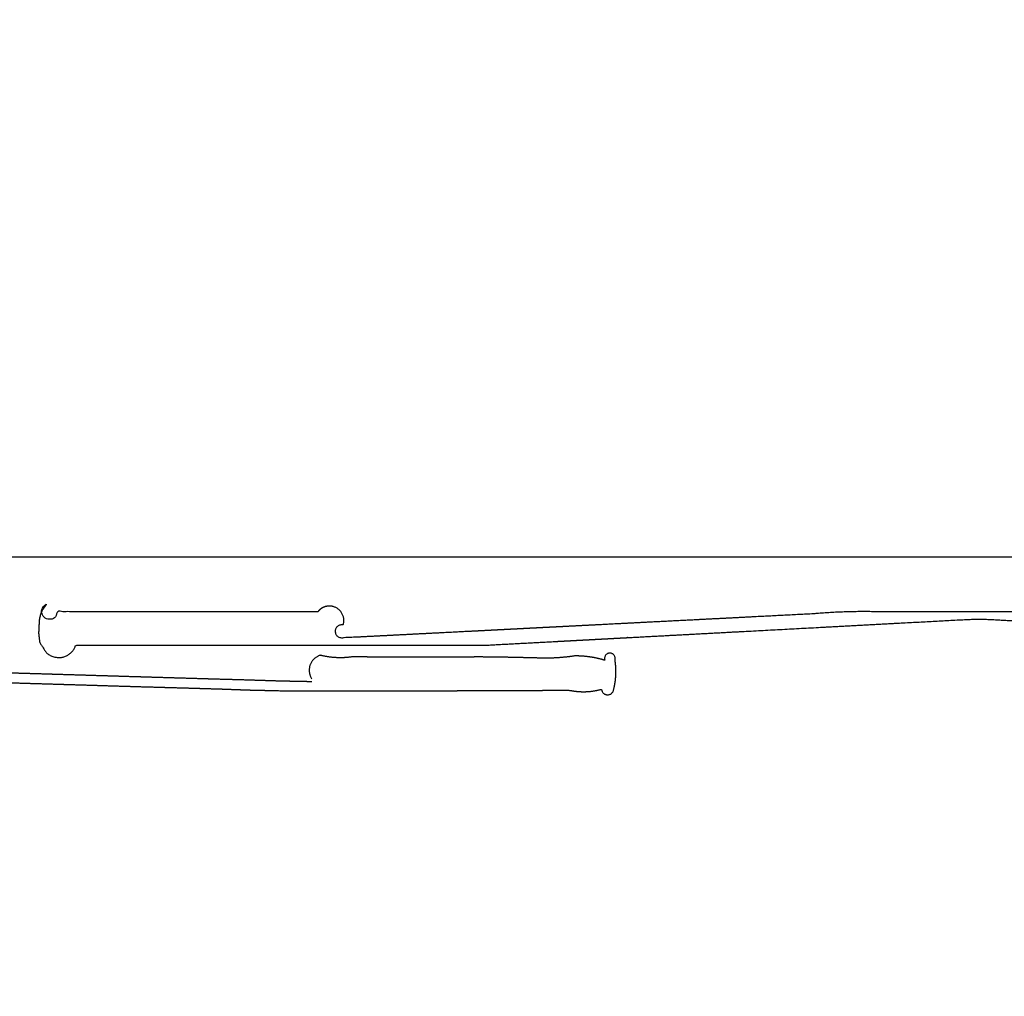
# Model space of a CAD drawing. Extents: x 61 to 377, y 1 to 289.
# Drawn here: x 128 to 128, y 29 to 30 of the extents above; entities that cross this region are included whole.
import ezdxf

# ---------------------------------------------------------------- set-up
doc = ezdxf.new("R2010")
doc.units = 0
doc.layers.add('1', color=7, linetype='CONTINUOUS')
doc.layers.add('TOP', color=7, linetype='CONTINUOUS')
doc.styles.add('DEFAULT', font='simplex.shx')
doc.dimstyles.get("Standard").update_dxf_attribs({"dimtxt": 0.18, "dimasz": 0.18, "dimexe": 0.18, "dimexo": 0.0625, "dimgap": 0.09, "dimtad": 0, "dimtih": 1, "dimtoh": 1, "dimdec": 4, "dimzin": 0, "dimtxsty": 'STANDARD', "dimcen": 0.09, "dimazin": 3, "dimtfac": 1, "dimtdec": 4, "dimtofl": 0, "dimtmove": 0, "dimatfit": 3, "dimtolj": 1, "dimtzin": 0})

# ---------------------------------------------------------------- blocks, each defined once
blk = doc.blocks.new('DIMNDRAFT3D8')
at = {"layer": 'TOP', "color": 4, "linetype": 'CONTINUOUS'}
for p, q in [((150.764629, 59.266602), (150.764629, 10.384298)), ((124.514629, 54.266602), (124.514629, 10.384298)), ((124.514629, 11.884298), (126.514627, 12.420196)), ((150.764629, 11.884298), (148.764627, 12.420196)), ((124.514629, 11.884298), (150.764629, 11.884298)), ((124.514629, 11.884298), (126.514631, 11.3484)), ((150.764629, 11.884298), (148.764631, 11.3484))]:
    blk.add_line(p, q, dxfattribs=at)
at = {"layer": 'TOP', "color": 4, "linetype": 'CONTINUOUS', "insert": (132.159629, 11.550965), "char_height": 4, "width": 12.56, "attachment_point": 7, "style": 'DEFAULT'}
blk.add_mtext('\\W01.000;\\fsimplex.shx,bigfont.shx;52.5\\P', dxfattribs=at)

msp = doc.modelspace()

# ---------------------------------------------------------------- linework, layer by layer
at = {"layer": '1', "color": 9, "linetype": 'CONTINUOUS'}
msp.add_line((111.715367, 29.302865), (137.31389, 29.302865), dxfattribs=at)
for radius, start, end in [(35.4728555626707, 278.217196, 269.670406), (35.4718830950509, 270.201906, 269.798094), (35.41469463337364, 278.2, 269.797768), (35.4097686676675, 270.20226, 269.79774), (34.57792730687945, 313.875893, 226.124107)]:
    msp.add_arc((124.514629, 54.266602), radius, start, end, dxfattribs=at)
at = {"layer": '1', "color": 3, "linetype": 'CONTINUOUS'}
for points, weights, knots in [([(128.4530003491118, 29.27655690978033), (128.4477180606808, 29.27655691494309), (128.4424357722497, 29.27655692010585), (128.4371534838186, 29.2765569252686), (128.4213061953876, 29.2765569407573), (128.4107411953876, 29.27655693043136), (128.4001761953876, 29.27655693043136), (128.3816874453876, 29.27655693043136), (128.3737636953876, 29.27655693043137), (128.3658399453876, 29.27655693043137), (128.3519733828876, 29.27655693043137), (128.3460305703877, 29.27655693043137), (128.3400877578877, 29.27655693043137), (128.3341449453877, 29.27655693043137), (128.3270787828391, 29.27665814812407), (128.3200122452837, 29.27651872540923), (128.3129545570864, 29.27613868722311), (128.3059149195229, 29.27551868628782), (128.2881484091011, 29.27461018652306), (128.2703818986793, 29.2737016867583), (128.2526153882576, 29.27279318699353), (128.2158133309608, 29.27091129462394), (128.1967777840858, 29.26993790201849), (128.1777422372108, 29.26896450941335), (128.1491889168983, 29.26750442050565), (128.1396711434608, 29.26701772420308), (128.1301533700233, 29.26653102790051), (128.1149249325233, 29.2657523138164), (128.1092142684608, 29.26546029603486), (128.1035036043983, 29.26516827825332), (128.0947065097789, 29.26471843423752), (128.0916201162714, 29.26455988429971), (128.0885337042392, 29.26440169621369), (128.085447292207, 29.26424350812766), (128.0842951093757, 29.26421805419536), (128.0831429265443, 29.26419260026306), (128.0819907437129, 29.26416714633076), (128.0808385608815, 29.26414169239845), (128.0799717382339, 29.26375592265414), (128.0787992377518, 29.26364710560029), (128.0777652267151, 29.26421050573145), (128.0764777142327, 29.26560446082403), (128.0759980491958, 29.2666798770152), (128.0761994637517, 29.26784006265055), (128.0771059953972, 29.26950709581397), (128.0779703532363, 29.27030677328511), (128.079133755429, 29.27048869049134), (128.0800686951376, 29.27032717411646), (128.0806888899063, 29.27246037421052), (128.0805133459823, 29.27535937306091), (128.0785225601536, 29.2774740318485), (128.0745656039354, 29.27949473327563), (128.0716853273851, 29.27986758310788), (128.0692339710837, 29.27831006511845), (128.0678695287209, 29.27655693043137), (128.0617686953876, 29.27655693043137), (128.0556678620542, 29.27655693043137), (128.0495670287209, 29.27655693043137), (128.0343149453876, 29.27655693043138), (128.0251636953876, 29.27655693043137), (128.0160124453876, 29.27655693043137), (127.9977099453876, 29.27655693043138), (127.9885586953876, 29.27655693043137), (127.9794074453876, 29.27655693043137), (127.9633927578877, 29.27655693043138), (127.9565293203878, 29.27655693043137), (127.9496658828879, 29.27655693043137), (127.942802445388, 29.27655693043137), (127.9427492954534, 29.27530998124587), (127.9421194124513, 29.27377745497388), (127.940631996312, 29.27304739840108), (127.9381506242841, 29.27277606538436), (127.9365405839499, 29.27316742135135), (127.9355943887822, 29.27452760666053), (127.9349516397816, 29.2769395980513), (127.9350955017924, 29.27859026249103), (127.9362972911037, 29.27973091661117), (127.9374409641734, 29.28023063562862), (127.9357477012976, 29.2782863833143), (127.9345407798266, 29.27598717520436), (127.9339122275137, 29.27346766347385), (127.9338829193834, 29.27088960271787), (127.9338308008799, 29.26974066645608), (127.9337786823763, 29.26859173019428), (127.9337265638728, 29.2674427939325), (127.9336744453693, 29.26629385767071), (127.9338032795128, 29.26515449653211), (127.9339321136563, 29.26401513539351), (127.9340609477998, 29.26287577425491), (127.9341897819433, 29.26173641311631), (127.9349768796698, 29.26053861970676), (127.9357639773962, 29.2593408262972), (127.9365510751226, 29.25814303288765), (127.9373381728491, 29.25694523947809), (127.9407470670346, 29.25361469724674), (127.9458439647393, 29.25283800427989), (127.950005096392, 29.25588211359887), (127.9514891115543, 29.26041099537276), (127.9671016636376, 29.26041099537276), (127.9827142157209, 29.26041099537276), (127.9983267678043, 29.26041099537276), (128.0306670542626, 29.26041099537277), (128.0473947886376, 29.26041099537276), (128.0641225230126, 29.26041099537276), (128.0908868980122, 29.26041099537277), (128.1009235386368, 29.26041099537276), (128.1109601792615, 29.26041099537276), (128.1276879136354, 29.26041099537276), (128.1343790073846, 29.26041099537276), (128.1410701011338, 29.26041099537276), (128.1477611948831, 29.26041099537276), (128.1526852718622, 29.2606743382927), (128.1576093488413, 29.26093768121263), (128.1625334258204, 29.26120102413256), (128.1896139170725, 29.26264930686041), (128.2117703152995, 29.26383454668144), (128.2339267215496, 29.2650196364959), (128.2733158882162, 29.26712646283275), (128.2905486486329, 29.26804819935511), (128.3077814090496, 29.26896993587748), (128.3360923725906, 29.27048421730704), (128.3471705757149, 29.27107676221432), (128.3582487788393, 29.27166930712156), (128.3704754551615, 29.27232328093897), (128.3716239016372, 29.27238520843218), (128.3727723614739, 29.27244688663388), (128.3750692809923, 29.27257024302892), (128.376218027357, 29.27262646199363), (128.3773666303801, 29.27268541057267), (128.3796638349203, 29.27280330765345), (128.3808130063491, 29.27285057107605), (128.3819618928221, 29.27290367703822), (128.3831107792951, 29.27295678300039), (128.3842601116962, 29.27295869032379), (128.3854094440973, 29.27296059764718), (128.3865587764984, 29.27296250497058), (128.3877081088995, 29.27296441229398), (128.3888569057347, 29.2729093671372), (128.39000570257, 29.27285432198042), (128.3911544994053, 29.27279927682364), (128.3934520930676, 29.27268918651048), (128.3946005834109, 29.27262792116172), (128.3957492269961, 29.27256976590915), (128.3993516270424, 29.27238737818919), (128.4018049693377, 29.27225509613328), (128.404258518716, 29.27212683887162), (128.4243905889632, 29.27107445157339), (128.4420693597451, 29.27015510856515), (128.4597480055705, 29.26923337204274), (128.496368057646, 29.26732406067444), (128.515309463896, 29.26633648582954), (128.534250870146, 29.26534891098415), (128.564557120146, 29.26376879123153), (128.575921963896, 29.26317624632429), (128.587286807646, 29.26258370141705), (128.6062282138959, 29.26159612657167), (128.6138047763959, 29.26120109663351), (128.6213813388958, 29.26080606669534), (128.6289579013958, 29.26041103675719), (128.6379828914354, 29.26041102641108), (128.647007881475, 29.26041101606498), (128.6560328715146, 29.26041100571887), (128.6831086948876, 29.26041097467958), (128.701159528221, 29.26041099537277), (128.7192103615543, 29.26041099537277), (128.7507993198876, 29.26041099537277), (128.7643374448876, 29.26041099537277), (128.7778755698876, 29.26041099537276), (128.8015672886368, 29.26041099537277), (128.8117208823861, 29.26041099537276), (128.8218744761352, 29.26041099537276), (128.8320280698845, 29.26041099537276), (128.8327534928124, 29.25713096858192), (128.8354235007826, 29.25468862322045), (128.839041279945, 29.25476390507026), (128.841749635023, 29.25675127190717), (128.8434670979242, 29.25867824933753), (128.8446895988197, 29.26097373878133), (128.8453192160271, 29.26349710209204), (128.8453344707304, 29.26607832043389), (128.8453865892507, 29.26722725669685), (128.8454387077711, 29.26837619295982), (128.8454908262914, 29.26952512922279), (128.8455429448117, 29.27067406548575), (128.8454140829181, 29.27181341727173), (128.8452852210244, 29.27295276905771), (128.8451563591307, 29.27409212084369), (128.845027497237, 29.27523147262967), (128.8442461269609, 29.27643086630986), (128.8434647566846, 29.27763025999006), (128.8426833864085, 29.27882965367026), (128.8419020161322, 29.28002904735046), (128.8394685875538, 29.28184491249109), (128.836174560733, 29.28188415224965), (128.8338439523764, 29.27955597331702), (128.8333699453876, 29.27655693043137), (128.8226938516376, 29.27655693043137), (128.8120177578876, 29.27655693043137), (128.8013416641376, 29.27655693043137), (128.7792268985126, 29.27655693043137), (128.7677882266376, 29.27655693043136), (128.7563495547626, 29.27655693043136), (128.7380476797626, 29.27655693043136), (128.7311844766377, 29.27655693043137), (128.7243212735127, 29.27655693043137), (128.7128826016379, 29.27655693043137), (128.708307132888, 29.27655693043137), (128.7037316641381, 29.27655693043137), (128.6991561953882, 29.27655693043137), (128.6991555703256, 29.27422079908953), (128.6991549452629, 29.27188466774771), (128.6991543202003, 29.26954853640589), (128.6991536951376, 29.26721240506406), (128.6997274192192, 29.26719207470415), (128.7004104570749, 29.26692567664047), (128.7007938191917, 29.26630074294156), (128.7010374255441, 29.26517871507807), (128.7009477245365, 29.26445107342874), (128.7004366512692, 29.263925418831), (128.6994093710707, 29.2634125972488), (128.6986820848306, 29.26332005879387), (128.6980466166676, 29.26368569365869), (128.697671441259, 29.26412022335637), (128.692341060825, 29.26437410482456), (128.687010680391, 29.26462798629275), (128.6816802999569, 29.26488186776094), (128.6585803400051, 29.26598209912725), (128.6408168986793, 29.26695274875867), (128.6230503882576, 29.26786124852343), (128.5862483309608, 29.26974314089301), (128.5672127840858, 29.27071653349847), (128.5481772372108, 29.2716899261036), (128.5177203622108, 29.27324735427182), (128.5062990340858, 29.27383138983491), (128.4948777059608, 29.27441542539799), (128.477236203965, 29.27531753279207), (128.4710160311821, 29.27563562589854), (128.4647958578552, 29.27595370836728), (128.4585756845283, 29.27627179083602)], [1, 1, 1, 1, 1, 1, 1, 1, 1, 1, 1, 1, 1, 1, 0.9993477291826368, 0.9991303055768491, 0.9993477291826368, 1, 1, 1, 1, 1, 1, 1, 1, 1, 1, 1, 1, 1, 1, 1, 1, 1, 1, 1, 1, 1, 1, 0.9766311741677751, 1, 1, 0.9766311741677751, 1, 1, 0.9766311741677751, 1, 1, 1, 0.9649604553793053, 1, 1, 0.9649604553793053, 1, 0.9999999999999999, 0.9999999999999999, 0.9999999999999999, 0.9999999999999999, 0.9999999999999999, 0.9999999999999999, 0.9999999999999999, 0.9999999999999999, 0.9999999999999999, 0.9999999999999999, 0.9999999999999999, 0.9999999999999999, 0.9999999999999999, 0.9999999999999999, 0.9999999999999999, 0.9611492607853065, 0.9999999999999999, 0.9999999999999999, 0.9611492607853065, 0.9999999999999999, 0.9999999999999999, 0.9611492607853065, 0.9999999999999999, 0.9999999999999999, 0.9692442412151725, 0.9589923216202301, 0.9692442412151725, 0.9999999999999999, 0.9999999999999999, 0.9999999999999999, 0.9999999999999999, 0.9999999999999999, 0.9999999999999999, 0.9999999999999999, 0.9999999999999999, 0.9999999999999999, 0.9999999999999999, 0.9999999999999999, 0.9999999999999999, 0.9999999999999999, 0.7642522052516743, 0.6856696070022325, 0.7642522052516743, 0.9999999999999999, 0.9999999999999999, 0.9999999999999999, 0.9999999999999999, 0.9999999999999999, 0.9999999999999999, 0.9999999999999999, 0.9999999999999999, 0.9999999999999999, 0.9999999999999999, 0.9999999999999999, 0.9999999999999999, 0.9999999999999999, 0.9999999999999999, 0.9999999999999999, 0.9999999999999999, 0.9999999999999999, 0.9999999999999999, 0.9999999999999999, 0.9999999999999999, 0.9999999999999999, 0.9999999999999999, 0.9999999999999999, 0.9999999999999999, 0.9999999999999999, 0.9999999999999999, 0.9999999999999999, 0.9999999999999999, 0.9999999999999999, 0.9999999999999999, 0.9999999999999999, 0.9999999999999999, 0.9999999999999999, 0.9999999999999999, 0.9999999999999999, 0.9999999999999999, 0.9999999999999999, 0.9999999999999999, 0.9999999999999999, 0.9999999999999999, 0.9999999999999999, 0.9999999999999999, 0.9999999999999999, 0.9999999999999999, 0.9999999999999999, 0.9999999999999999, 0.9999999999999999, 0.9999999999999999, 0.9999999999999999, 0.9999999999999999, 0.9999999999999999, 0.9999999999999999, 0.9999999999999999, 0.9999999999999999, 0.9999999999999999, 0.9999999999999999, 0.9999999999999999, 0.9999999999999999, 0.9999999999999999, 0.9999999999999999, 0.9999999999999999, 0.9999999999999999, 0.9999999999999999, 0.9999999999999999, 0.9999999999999999, 0.9999999999999999, 0.9999999999999999, 0.9999999999999999, 0.9999999999999999, 0.9999999999999999, 0.9999999999999999, 0.9999999999999999, 0.9999999999999999, 0.9999999999999999, 0.9999999999999999, 0.7730513878433527, 0.6974018504578036, 0.7730513878433527, 0.9999999999999999, 0.9677664998173033, 0.9570219997564045, 0.9677664998173033, 1, 1, 1, 1, 1, 1, 1, 1, 1, 1, 1, 1, 1, 0.7584554798241796, 0.6779406397655728, 0.7584554798241796, 1, 1, 1, 1, 1, 1, 1, 1, 1, 1, 1, 1, 1, 1, 1, 1, 1, 1, 1, 0.9704618989255126, 1, 1, 0.9704618989255126, 1, 1, 0.9704618989255126, 1, 1, 1, 1, 1, 1, 1, 1, 1, 1, 1, 1, 1, 1, 1, 1, 1, 1], [0, 0, 0, 0, 0, 0.0148502891901693, 0.0148502891901693, 0.0148502891901693, 0.0445520571534047, 0.0445520571534047, 0.0445520571534047, 0.0668283831258413, 0.0668283831258413, 0.0668283831258413, 0.0835356276050289, 0.0835356276050289, 0.0835356276050289, 0.0835356276050289, 0.1033900658577991, 0.1033900658577991, 0.1033900658577991, 0.1033900658577991, 0.1533703394427141, 0.1533703394427141, 0.1533703394427141, 0.2069206325540505, 0.2069206325540505, 0.2069206325540505, 0.2336957791097194, 0.2336957791097194, 0.2336957791097194, 0.249760867043121, 0.249760867043121, 0.249760867043121, 0.2584435312227886, 0.2584435312227886, 0.2584435312227886, 0.2584435312227886, 0.2616813816497257, 0.2616813816497257, 0.2616813816497257, 0.2616813816497257, 0.2643470056202733, 0.2643470056202733, 0.2643470056202733, 0.2670126295908211, 0.2670126295908211, 0.2670126295908211, 0.2696782535613687, 0.2696782535613687, 0.2696782535613687, 0.2696782535613687, 0.2759196405696424, 0.2759196405696424, 0.2759196405696424, 0.2821610275779161, 0.2821610275779161, 0.2821610275779161, 0.2821610275779161, 0.2993013343422507, 0.2993013343422507, 0.2993013343422507, 0.3250117944888126, 0.3250117944888126, 0.3250117944888126, 0.3507222546353742, 0.3507222546353742, 0.3507222546353742, 0.3700050997450059, 0.3700050997450059, 0.3700050997450059, 0.3700050997450059, 0.3735115876186242, 0.3735115876186242, 0.3735115876186242, 0.3770180754922424, 0.3770180754922424, 0.3770180754922424, 0.3805245633658604, 0.3805245633658604, 0.3805245633658604, 0.3805245633658604, 0.3875453191858214, 0.3875453191858214, 0.3875453191858214, 0.3875453191858214, 0.3906771981540272, 0.3906771981540272, 0.3906771981540272, 0.3906771981540272, 0.393799557861908, 0.393799557861908, 0.393799557861908, 0.393799557861908, 0.3977024575710535, 0.3977024575710535, 0.3977024575710535, 0.3977024575710535, 0.4076207587020875, 0.4076207587020875, 0.4076207587020875, 0.4076207587020875, 0.4401125204176801, 0.4401125204176801, 0.4401125204176801, 0.4749251222557299, 0.4749251222557299, 0.4749251222557299, 0.4958126833577736, 0.4958126833577736, 0.4958126833577736, 0.5097377240913943, 0.5097377240913943, 0.5097377240913943, 0.5097377240913943, 0.5200000165502169, 0.5200000165502169, 0.5200000165502169, 0.5661763058470817, 0.5661763058470817, 0.5661763058470817, 0.6020911975224601, 0.6020911975224601, 0.6020911975224601, 0.6251793421695382, 0.6251793421695382, 0.6251793421695382, 0.6275728815385923, 0.6275728815385923, 0.6275728815385923, 0.6299664205841378, 0.6299664205841378, 0.6299664205841378, 0.632359956491408, 0.632359956491408, 0.632359956491408, 0.632359956491408, 0.6347518707494062, 0.6347518707494062, 0.6347518707494062, 0.6347518707494062, 0.6371454100648396, 0.6371454100648396, 0.6371454100648396, 0.6395389493632733, 0.6395389493632733, 0.6395389493632733, 0.64465207809552, 0.64465207809552, 0.64465207809552, 0.6814936243878806, 0.6814936243878806, 0.6814936243878806, 0.7209667097186776, 0.7209667097186776, 0.7209667097186776, 0.744650560917138, 0.744650560917138, 0.744650560917138, 0.7604397950493853, 0.7604397950493853, 0.7604397950493853, 0.7604397950493853, 0.7792219790441679, 0.7792219790441679, 0.7792219790441679, 0.8167881227671301, 0.8167881227671301, 0.8167881227671301, 0.8449627305592927, 0.8449627305592927, 0.8449627305592927, 0.8660936864018026, 0.8660936864018026, 0.8660936864018026, 0.8660936864018026, 0.8714981790396652, 0.8714981790396652, 0.8714981790396652, 0.8714981790396652, 0.8755171108237935, 0.8755171108237935, 0.8755171108237935, 0.8755171108237935, 0.8773078016979206, 0.8773078016979206, 0.8773078016979206, 0.8773078016979206, 0.8790930401988847, 0.8790930401988847, 0.8790930401988847, 0.8790930401988847, 0.881321774331689, 0.881321774331689, 0.881321774331689, 0.881321774331689, 0.8849072676368028, 0.8849072676368028, 0.8849072676368028, 0.8849072676368028, 0.897514529696414, 0.897514529696414, 0.897514529696414, 0.9110223104745758, 0.9110223104745758, 0.9110223104745758, 0.919126978941399, 0.919126978941399, 0.919126978941399, 0.9245300912525417, 0.9245300912525417, 0.9245300912525417, 0.9245300912525417, 0.9272887988637811, 0.9272887988637811, 0.9272887988637811, 0.9272887988637811, 0.9279667275020143, 0.9279667275020143, 0.9279667275020143, 0.9286446561402474, 0.9286446561402474, 0.9286446561402474, 0.9293225847784806, 0.9293225847784806, 0.9293225847784806, 0.9293225847784806, 0.9356242982989548, 0.9356242982989548, 0.9356242982989548, 0.9566319544852927, 0.9566319544852927, 0.9566319544852927, 0.979140157535646, 0.979140157535646, 0.979140157535646, 0.9926450793658246, 0.9926450793658246, 0.9926450793658246, 1, 1, 1, 1, 1]), ([(128.0649679698471, 29.24287702187119), (128.0611326170318, 29.24295285409992), (128.0572972642166, 29.24302868632865), (128.0534619114013, 29.24310451855738), (128.0496265585861, 29.24318035078612), (128.0457919206823, 29.24330300637901), (128.0419572827786, 29.2434256619719), (128.0381226448748, 29.24354831756479), (128.0304535077491, 29.24379362431467), (128.0266181381251, 29.2438873576375), (128.022783203702, 29.2439955498774), (128.0151133441468, 29.2442119340951), (128.0112785921334, 29.24432617767587), (128.0074437535606, 29.24443739545514), (127.9997740358025, 29.24465983219153), (127.9959393104726, 29.24477629430357), (127.992104508215, 29.24489013483815), (127.9844348767986, 29.24511781670591), (127.9806001444015, 29.24523489450505), (127.9767653636235, 29.24535035407122), (127.9690957899024, 29.24558127356982), (127.9652610340899, 29.24569796345396), (127.9614262597121, 29.24581403836224), (127.953756708504, 29.24604618825305), (127.949921908246, 29.24616148795966), (127.9460871197019, 29.24627717530422), (127.9384175273818, 29.24650855045286), (127.934582660357, 29.24662213210066), (127.9307478249566, 29.2467367668266), (127.9230781670483, 29.24696603589308), (127.9192432955537, 29.24707902559546), (127.9154084485524, 29.24719283761693), (127.9077387619107, 29.24742046144139), (127.9039038959493, 29.24753338463405), (127.9000690431484, 29.24764675213187), (127.892399339481, 29.24787348707035), (127.8885644846967, 29.2479867219471), (127.8847296318713, 29.2481000231058), (127.8770599301709, 29.24832662530648), (127.8732250972035, 29.24844046412898), (127.8693902562824, 29.24855403406121), (127.8617205713263, 29.2487811740179), (127.8578857438789, 29.2488953034482), (127.8540509081378, 29.24900915317557), (127.8463812334253, 29.24923685272622), (127.8425464028959, 29.2493509867269), (127.8387115681455, 29.24946497863887), (127.831041897097, 29.24969296250882), (127.8272070610193, 29.24980696188168), (127.8233722248314, 29.24992095754709), (127.8157025525924, 29.25014894887385), (127.8118677085394, 29.25026267518749), (127.8080328684873, 29.25037653617498), (127.8003631901944, 29.25060425809617), (127.7965283357582, 29.25071757291769), (127.7926934894198, 29.25083116079531), (127.7850238039964, 29.25105833633569), (127.7811889514826, 29.25117147017061), (127.7773541056832, 29.25128483091946), (127.7696844062953, 29.2515115526474), (127.7658496183665, 29.25162712402858), (127.7620147976078, 29.25174159020872), (127.7543451215598, 29.25197052359971), (127.7505103622388, 29.25208818363839), (127.7466755549336, 29.25220424726315), (127.7390059371457, 29.25243637460883), (127.735171058598, 29.25255017840876), (127.7313362140827, 29.25266511216919), (127.723666551801, 29.25289497888836), (127.7198314805241, 29.25300129152229), (127.7159965360023, 29.25311191431863), (127.708326766279, 29.25333315646939), (127.7044917656793, 29.25343760931343), (127.7006568527787, 29.25354514541266), (127.6929868646716, 29.25376022216239), (127.6891529735922, 29.25390649922252), (127.6853184904493, 29.25403340807783), (127.6776493711005, 29.25428723085434), (127.6738144870344, 29.25440654182272), (127.6699797268983, 29.25452965426751), (127.6661449667623, 29.2546527667123), (127.6623087082521, 29.25467678463995), (127.6584724497419, 29.25470080256761), (127.6546361912316, 29.25472482049526), (127.6469635244622, 29.25477285728811), (127.6431269686479, 29.25474226011422), (127.6392904866112, 29.25473897095987), (127.6316167430093, 29.25473239198285), (127.6277794790998, 29.25473838534892), (127.6239422163625, 29.25473973712062), (127.6162676955466, 29.25474244066238), (127.6124304372822, 29.25473897789107), (127.6085931791107, 29.25473792239044), (127.6009214325041, 29.25473581215105), (127.5970869441496, 29.25473925140813), (127.5932524557547, 29.25474044366728), (127.5855778839503, 29.25474282992525), (127.5817378041894, 29.25473377796224), (127.5778977226042, 29.25472984898014), (127.570207869859, 29.25472198110204), (127.5663581022153, 29.25471514003778), (127.5625083328135, 29.25470975005766), (127.554831807902, 29.25469900231866), (127.5510051135004, 29.25473676690732), (127.5471783885448, 29.25475297032221), (127.5433516635891, 29.2547691737371), (127.5394008590205, 29.25468819047641), (127.5354500544519, 29.25460720721571), (127.5314992498833, 29.25452622395502), (127.5275484453146, 29.25444524069432), (127.5234957187026, 29.25461160454744), (127.5194429920905, 29.25477796840056), (127.5153902654784, 29.25494433225368), (127.5113375388663, 29.2551106961068), (127.5105546709543, 29.25377601918405), (127.5090802207279, 29.25250978448152), (127.5071452583425, 29.25232737187562), (127.5041369150637, 29.25305321575756), (127.5024980267557, 29.25409791614796), (127.5017632142832, 29.25589719500968), (127.5016751035601, 29.25744201899848), (127.4996610487881, 29.25462826469087), (127.4984227959479, 29.25136394236376), (127.4980885735379, 29.2478886919077), (127.4986494454639, 29.24447415641797), (127.4990341361123, 29.24301243478812), (127.4994188267606, 29.24155071315828), (127.499803517409, 29.24008899152843), (127.5001882080574, 29.23862726989859), (127.5035523346775, 29.23976584289627), (127.5071181286071, 29.24007161686165), (127.5106503437961, 29.23949556137431), (127.5139181440104, 29.23810445456773), (127.5177701171746, 29.23817280494796), (127.5216188573485, 29.23835375546486), (127.5254606593265, 29.23864718616709), (127.5292918312501, 29.23905276072758), (127.5330585016471, 29.23900874398777), (127.536825172044, 29.23896472724795), (127.540591842441, 29.23892071050813), (127.544358512838, 29.23887669376832), (127.5482209693496, 29.23878877452364), (127.5520834258612, 29.23870085527896), (127.5559458823727, 29.23861293603428), (127.5598083388843, 29.23852501678961), (127.5636426469688, 29.23854490791909), (127.5674769550533, 29.23856479904858), (127.5713112631378, 29.23858469017806), (127.5789824543751, 29.23862448579565), (127.5828194355011, 29.23859557585314), (127.5866563676405, 29.23859107312593), (127.5943261211441, 29.2385820724956), (127.5981589392302, 29.23859802389016), (127.6019917589554, 29.23860375063588), (127.6058245786806, 29.2386094773816), (127.6097227071511, 29.23855755201054), (127.6136208356216, 29.23850562663949), (127.6175189640921, 29.23845370126844), (127.6214170925626, 29.23840177589738), (127.6250260114773, 29.23870999488927), (127.6286466163331, 29.23884455354294), (127.6322695034745, 29.23880487592443), (127.6358852573872, 29.23859129145925), (127.6370053785562, 29.23711827326984), (127.6391324031327, 29.2357624187874), (127.6416006736737, 29.23628224131811), (127.6447349796764, 29.23825047452562), (127.6462753463656, 29.24024793425979), (127.6459779994673, 29.24275276154904), (127.6451377497206, 29.24440152908349), (127.6441092582364, 29.24514432616865), (127.6432042686769, 29.24638620604048), (127.6430691101555, 29.24791689343279), (127.6436413822527, 29.2503888711062), (127.6444354590857, 29.25170443703087), (127.645794129762, 29.25242227107316), (127.6482946967045, 29.25285277535586), (127.6498151972403, 29.25263062711841), (127.6510034990845, 29.25165635280083), (127.6516864924301, 29.25058721186873), (127.6555120818436, 29.25040052385071), (127.6593376712571, 29.25021383583269), (127.6631632606707, 29.25002714781466), (127.6669888500842, 29.24984045979664), (127.6708286270387, 29.24974861047744), (127.6746684039933, 29.24965676115824), (127.6785081809478, 29.24956491183904), (127.6861629201114, 29.24938180678134), (127.6899784868336, 29.24931786814255), (127.6937937512992, 29.2492402709539), (127.7014339363141, 29.24908488018527), (127.7052576158315, 29.24895484399034), (127.7090819158648, 29.24885092910289), (127.7167373230598, 29.24864291436289), (127.7205673883966, 29.24850347488983), (127.7243979746458, 29.24838170522704), (127.7320630346135, 29.24813804232354), (127.7358968924046, 29.24799748843322), (127.7397310581594, 29.24786626486771), (127.7474003198677, 29.24760378590083), (127.7512353436036, 29.24747042882766), (127.7550704034483, 29.24733812259039), (127.7627432290327, 29.24707341676482), (127.766581449426, 29.24695454164269), (127.7704194424925, 29.24682890428747), (127.7780949859741, 29.24657764406731), (127.7819330652056, 29.24646873186297), (127.785770880029, 29.24635146432832), (127.7934444570525, 29.24611699197861), (127.7972805479765, 29.24601080444759), (127.8011164745385, 29.24589910827454), (127.8087873182898, 29.24567574531982), (127.8126223824357, 29.24556918379838), (127.8164573731033, 29.24546006964682), (127.8241267674943, 29.24524185804359), (127.8279611485938, 29.2451319668836), (127.8317955410052, 29.24502247257777), (127.839463555267, 29.24480350597014), (127.8432970532155, 29.24468973693604), (127.8471306131148, 29.24457811626808), (127.8547984067906, 29.2443548553111), (127.8586325389092, 29.24423975053136), (127.8624667218567, 29.24412637799697), (127.870135557735, 29.24389961903131), (127.8739701459758, 29.2437840552868), (127.8778047665616, 29.2436695801989), (127.8854742734678, 29.24344062209012), (127.889309133133, 29.24332524792709), (127.8931440061259, 29.24321031933513), (127.9008138134438, 29.24298046031312), (127.9046487595844, 29.24286592447263), (127.9084836998173, 29.24275119133736), (127.9161535259929, 29.24252172669107), (127.9199884613356, 29.24240865235847), (127.9238233719783, 29.24229474943666), (127.931493155615, 29.24206694471127), (127.9353280524319, 29.24195384640377), (127.9391629373373, 29.24184034634823), (127.9468326477028, 29.24161334799654), (127.9506673744525, 29.24149653868954), (127.9545021505573, 29.24138138488797), (127.9621717442736, 29.24115107603842), (127.9660065213935, 29.24103457649825), (127.9698413187591, 29.24091874920419), (127.9775109259159, 29.24068709424076), (127.9813458859337, 29.24057629488054), (127.9851807708382, 29.24046298136576), (127.9928504738894, 29.24023635630875), (127.9966856062391, 29.24013394052267), (128.0005205814873, 29.24002607685852), (128.0081904724225, 29.23981035120547), (128.0120251116968, 29.2396928760366), (128.0158598891774, 29.23958020745771), (128.0235297919451, 29.23935486008113), (128.0273634275334, 29.23919617832652), (128.0311978079711, 29.23906049805036), (128.0350321884088, 29.23892481777422), (128.0388676496677, 29.23883800473502), (128.0427031109266, 29.23875119169582), (128.0465385721855, 29.23866437865662), (128.0503740334445, 29.23857756561742), (128.0542105123056, 29.23858252040818), (128.0580469911669, 29.23858747519894), (128.0618834700281, 29.2385924299897), (128.0695566392144, 29.23860233984433), (128.073393334442, 29.2385925917194), (128.0772300272183, 29.23859019518887), (128.0849042147081, 29.23858540162689), (128.088741710872, 29.23858864594915), (128.0925792063106, 29.23858906959456), (128.1002531296358, 29.23858991676753), (128.1040895575504, 29.23859002800275), (128.107925985451, 29.23859029538414), (128.1155967745649, 29.23859083000288), (128.1194311357085, 29.2385893977624), (128.1232654968869, 29.23858881526084), (128.1309467195576, 29.23858764835873), (128.1347935669933, 29.23860298607521), (128.1386404214573, 29.23861036273317), (128.1463323814312, 29.23862511269535), (128.1501774987913, 29.23861180647801), (128.1540226102263, 29.23860884002145), (128.1617144856154, 29.23860290583343), (128.165561216079, 29.23862933730076), (128.1694079632878, 29.23864106916869), (128.1732547104966, 29.23865280103663), (128.1772033438134, 29.23884654115152), (128.1811563415776, 29.23892603599069), (128.1851099847336, 29.23889115695077), (128.1890605530117, 29.23874199065629), (128.1928186248785, 29.23798063272661), (128.196661573416, 29.23781522889036), (128.2004824157359, 29.23825882313966), (128.2041753962387, 29.23929064921946), (128.2042482883176, 29.23833022792401), (128.2047819467684, 29.23715302527105), (128.2059724613546, 29.23664976346215), (128.2078964134134, 29.23655333859617), (128.2091312809357, 29.23693504480617), (128.2097799679149, 29.2380529905254), (128.2099485225469, 29.23900131096488), (128.2108609458885, 29.24253060145496), (128.2112817350531, 29.24616040749227), (128.2111965132463, 29.2498135284365), (128.2106124972431, 29.25341176870439), (128.2108152997132, 29.25413613403883), (128.210763138671, 29.2550739553673), (128.2101877943077, 29.25581638952739), (128.2089318468757, 29.25664459962535), (128.2080228142894, 29.25688100896422), (128.2071402578275, 29.25655956890764), (128.2059683946264, 29.25561613234032), (128.2054659514623, 29.25482254524029), (128.2055028448027, 29.25388399929049), (128.2057733394414, 29.25318209713916), (128.2022337388035, 29.25426628453648), (128.1985969043411, 29.25498330237908), (128.1949056062543, 29.25532241582332), (128.1912039054228, 29.25528184560788), (128.1876115468284, 29.25473308259878), (128.1839944070825, 29.25437067396543), (128.1803633567216, 29.25419599357937), (128.1767293500548, 29.2542092847845), (128.1729153677327, 29.2543042222854), (128.1691013854105, 29.2543991597863), (128.1652874030884, 29.25449409728719), (128.1614734207662, 29.25458903478808), (128.1576104098382, 29.25464052548304), (128.1537473989102, 29.25469201617801), (128.1498843879822, 29.25474350687297), (128.1460213770542, 29.25479499756793), (128.1420919127682, 29.25477626605782), (128.1381624484822, 29.25475753454771), (128.1342329841962, 29.25473880303759), (128.1264634001298, 29.25470176591703), (128.1226232033914, 29.25473265178274), (128.118783045132, 29.25473894191037), (128.111103338842, 29.25475152116609), (128.1072637857709, 29.25475422083476), (128.10342423522, 29.25475871523313), (128.0957002089669, 29.25476775661716), (128.0918157465348, 29.25478020638101), (128.0879312774676, 29.25478870475576), (128.0840468084004, 29.25479720313052), (128.0802894240721, 29.25426508572511), (128.0764866012638, 29.25422472192956), (128.0727111102013, 29.25468162212016), (128.0690346788239, 29.25562233368623), (128.0654148960413, 29.2545253190634), (128.0628309672193, 29.25143756124917), (128.0628427809265, 29.24741129785582), (128.0649240445742, 29.244253037242)], [1, 1, 1, 1, 1, 1, 1, 1, 1, 1, 1, 1, 1, 1, 1, 1, 1, 1, 1, 1, 1, 1, 1, 1, 1, 1, 1, 1, 1, 1, 1, 1, 1, 1, 1, 1, 1, 1, 1, 1, 1, 1, 1, 1, 1, 1, 1, 1, 1, 1, 1, 1, 1, 1, 1, 1, 1, 1, 1, 1, 1, 1, 1, 1, 1, 1, 1, 1, 1, 1, 1, 1, 1, 1, 1, 1, 1, 1, 1, 1, 1, 1, 1, 1, 1, 1, 1, 1, 1, 1, 1, 1, 1, 1, 1, 1, 1, 1, 1, 1, 1, 1, 1, 1, 1, 1, 1, 1, 1, 1, 1, 1, 1, 1, 0.9999999999999999, 0.9741194024368394, 0.9999999999999999, 0.9999999999999999, 0.9741194024368394, 0.9999999999999999, 0.9999999999999999, 0.962068590824437, 0.9494247877659162, 0.9620685908244371, 0.9999999999999999, 0.9999999999999999, 0.9999999999999999, 0.9999999999999999, 0.9999999999999999, 0.9671680976665762, 0.9562241302221015, 0.9671680976665762, 0.9999999999999999, 0.9995190804620909, 0.9993587739494547, 0.999519080462091, 0.9999999999999999, 0.9999999999999999, 0.9999999999999999, 0.9999999999999999, 0.9999999999999999, 0.9999999999999999, 0.9999999999999999, 0.9999999999999999, 0.9999999999999999, 0.9999999999999999, 0.9999999999999999, 0.9999999999999999, 0.9999999999999999, 0.9999999999999999, 0.9999999999999999, 0.9999999999999999, 0.9999999999999999, 0.9999999999999999, 0.9999999999999999, 0.9999999999999999, 0.9999999999999999, 0.9999999999999999, 0.9999999999999999, 0.998700960143198, 0.9982679468575973, 0.998700960143198, 0.9999999999999999, 0.9999999999999999, 0.9542379188431817, 0.9999999999999999, 0.9999999999999999, 0.9542379188431817, 0.9999999999999999, 0.9999999999999999, 0.9999999999999999, 0.9813930202260888, 0.9999999999999999, 0.9999999999999999, 0.9813930202260888, 0.9999999999999999, 0.9999999999999999, 0.9813930202260888, 0.9999999999999999, 0.9999999999999999, 0.9999999999999999, 0.9999999999999999, 0.9999999999999999, 0.9999999999999999, 0.9999999999999999, 0.9999999999999999, 0.9999999999999999, 0.9999999999999999, 0.9999999999999999, 0.9999999999999999, 0.9999999999999999, 0.9999999999999999, 0.9999999999999999, 0.9999999999999999, 0.9999999999999999, 0.9999999999999999, 0.9999999999999999, 0.9999999999999999, 0.9999999999999999, 0.9999999999999999, 0.9999999999999999, 0.9999999999999999, 0.9999999999999999, 0.9999999999999999, 0.9999999999999999, 0.9999999999999999, 0.9999999999999999, 0.9999999999999999, 0.9999999999999999, 0.9999999999999999, 0.9999999999999999, 0.9999999999999999, 0.9999999999999999, 0.9999999999999999, 0.9999999999999999, 0.9999999999999999, 0.9999999999999999, 0.9999999999999999, 0.9999999999999999, 0.9999999999999999, 0.9999999999999999, 0.9999999999999999, 0.9999999999999999, 0.9999999999999999, 0.9999999999999999, 0.9999999999999999, 0.9999999999999999, 0.9999999999999999, 0.9999999999999999, 0.9999999999999999, 0.9999999999999999, 0.9999999999999999, 0.9999999999999999, 0.9999999999999999, 0.9999999999999999, 0.9999999999999999, 0.9999999999999999, 0.9999999999999999, 0.9999999999999999, 0.9999999999999999, 0.9999999999999999, 0.9999999999999999, 0.9999999999999999, 0.9999999999999999, 0.9999999999999999, 0.9999999999999999, 0.9999999999999999, 0.9999999999999999, 0.9999999999999999, 0.9999999999999999, 0.9999999999999999, 0.9999999999999999, 0.9999999999999999, 0.9999999999999999, 0.9999999999999999, 0.9999999999999999, 0.9999999999999999, 0.9999999999999999, 0.9999999999999999, 0.9999999999999999, 0.9999999999999999, 0.9999999999999999, 0.9999999999999999, 0.9999999999999999, 0.9999999999999999, 0.9999999999999999, 0.9999999999999999, 0.9999999999999999, 0.9999999999999999, 0.9999999999999999, 0.9999999999999999, 0.9999999999999999, 0.9999999999999999, 0.9999999999999999, 0.9999999999999999, 0.9999999999999999, 0.9999999999999999, 0.9999999999999999, 0.9999999999999999, 0.9999999999999999, 0.9999999999999999, 0.9999999999999999, 0.9999999999999999, 0.9999999999999999, 0.9999999999999999, 0.9999999999999999, 0.9995295520898001, 0.9993727361197337, 0.9995295520898001, 0.9999999999999999, 0.9861205445333602, 0.9814940593778136, 0.9861205445333602, 0.9999999999999999, 0.9999999999999999, 0.9583883291745845, 0.9999999999999999, 0.9999999999999999, 0.9583883291745845, 0.9999999999999999, 0.9999999999999999, 0.98933147181353, 0.9857752957513733, 0.98933147181353, 0.9999999999999999, 0.9999999999999999, 0.9753704101446278, 0.9999999999999999, 0.9999999999999999, 0.9753704101446278, 0.9999999999999999, 0.9999999999999999, 0.9753704101446278, 0.9999999999999999, 0.9999999999999999, 0.9940754974619569, 0.9921006632826093, 0.9940754974619569, 0.9999999999999999, 0.998494462373923, 0.9979926164985641, 0.998494462373923, 0.9999999999999999, 0.9999999999999999, 0.9999999999999999, 0.9999999999999999, 0.9999999999999999, 0.9999999999999999, 0.9999999999999999, 0.9999999999999999, 0.9999999999999999, 0.9999999999999999, 0.9999999999999999, 0.9999999999999999, 0.9999999999999999, 0.9999999999999999, 0.9999999999999999, 0.9999999999999999, 0.9999999999999999, 0.9999999999999999, 0.9999999999999999, 0.9999999999999999, 0.9999999999999999, 0.9999999999999999, 0.9904663380508497, 0.9872884507344665, 0.9904663380508498, 0.9999999999999999, 0.7990766482462506, 0.7321021976616676, 0.7990766482462507, 0.9999999999999999], [0, 0, 0, 0, 0, 0.010838677460489, 0.010838677460489, 0.010838677460489, 0.010838677460489, 0.0216787581227044, 0.0216787581227044, 0.0216787581227044, 0.0325184467474541, 0.0325184467474541, 0.0325184467474541, 0.0433581091112517, 0.0433581091112517, 0.0433581091112517, 0.0541978862712989, 0.0541978862712989, 0.0541978862712989, 0.0650377394727301, 0.0650377394727301, 0.0650377394727301, 0.0758776270618909, 0.0758776270618909, 0.0758776270618909, 0.0867175215836226, 0.0867175215836226, 0.0867175215836226, 0.0975574591615566, 0.0975574591615566, 0.0975574591615566, 0.1083973602963797, 0.1083973602963797, 0.1083973602963797, 0.1192372406242991, 0.1192372406242991, 0.1192372406242991, 0.1300771154842715, 0.1300771154842715, 0.1300771154842715, 0.1409169791778589, 0.1409169791778589, 0.1409169791778589, 0.1517568516726194, 0.1517568516726194, 0.1517568516726194, 0.1625967332984087, 0.1625967332984087, 0.1625967332984087, 0.1734366192990392, 0.1734366192990392, 0.1734366192990392, 0.1842765049129169, 0.1842765049129169, 0.1842765049129169, 0.1951163854069285, 0.1951163854069285, 0.1951163854069285, 0.205956245397458, 0.205956245397458, 0.205956245397458, 0.2167961274056064, 0.2167961274056064, 0.2167961274056064, 0.2276361070217114, 0.2276361070217114, 0.2276361070217114, 0.2384760956196617, 0.2384760956196617, 0.2384760956196617, 0.2493160086069918, 0.2493160086069918, 0.2493160086069918, 0.2601555843220097, 0.2601555843220097, 0.2601555843220097, 0.2709956188028042, 0.2709956188028042, 0.2709956188028042, 0.2818360859906041, 0.2818360859906041, 0.2818360859906041, 0.2818360859906041, 0.2926754169160362, 0.2926754169160362, 0.2926754169160362, 0.3035151709562883, 0.3035151709562883, 0.3035151709562883, 0.3143571275082502, 0.3143571275082502, 0.3143571275082502, 0.3251990708970697, 0.3251990708970697, 0.3251990708970697, 0.336033188561621, 0.336033188561621, 0.336033188561621, 0.346883114605626, 0.346883114605626, 0.346883114605626, 0.3577604179766093, 0.3577604179766093, 0.3577604179766093, 0.3685726969111497, 0.3685726969111497, 0.3685726969111497, 0.3685726969111497, 0.3797378032815952, 0.3797378032815952, 0.3797378032815952, 0.3797378032815952, 0.3911981831295352, 0.3911981831295352, 0.3911981831295352, 0.3911981831295352, 0.3955700845690306, 0.3955700845690306, 0.3955700845690306, 0.3999419860085264, 0.3999419860085264, 0.3999419860085264, 0.3999419860085264, 0.4093479876688662, 0.4093479876688662, 0.4093479876688662, 0.4093479876688662, 0.4134566347576721, 0.4134566347576721, 0.4134566347576721, 0.4134566347576721, 0.4227938051637333, 0.4227938051637333, 0.4227938051637333, 0.4227938051637333, 0.4329174476559137, 0.4329174476559137, 0.4329174476559137, 0.4329174476559137, 0.4428160176311737, 0.4428160176311737, 0.4428160176311737, 0.4428160176311737, 0.4529682435074168, 0.4529682435074168, 0.4529682435074168, 0.4529682435074168, 0.4630440086596628, 0.4630440086596628, 0.4630440086596628, 0.473126540556497, 0.473126540556497, 0.473126540556497, 0.483198270328106, 0.483198270328106, 0.483198270328106, 0.483198270328106, 0.4934425131031316, 0.4934425131031316, 0.4934425131031316, 0.4934425131031316, 0.5029480335038945, 0.5029480335038945, 0.5029480335038945, 0.5029480335038945, 0.5078044544582189, 0.5078044544582189, 0.5078044544582189, 0.5126608754125436, 0.5126608754125436, 0.5126608754125436, 0.5126608754125436, 0.5159903204070894, 0.5159903204070894, 0.5159903204070894, 0.5193197654016354, 0.5193197654016354, 0.5193197654016354, 0.5226492103961814, 0.5226492103961814, 0.5226492103961814, 0.5226492103961814, 0.5327008177612681, 0.5327008177612681, 0.5327008177612681, 0.5327008177612681, 0.542780593419083, 0.542780593419083, 0.542780593419083, 0.5527952280362146, 0.5527952280362146, 0.5527952280362146, 0.5628352087726173, 0.5628352087726173, 0.5628352087726173, 0.5728930603447949, 0.5728930603447949, 0.5728930603447949, 0.5829611191241951, 0.5829611191241951, 0.5829611191241951, 0.5930316204938, 0.5930316204938, 0.5930316204938, 0.6031092272854818, 0.6031092272854818, 0.6031092272854818, 0.6131856717857675, 0.6131856717857675, 0.6131856717857675, 0.6232567269839934, 0.6232567269839934, 0.6232567269839934, 0.6333251321184079, 0.6333251321184079, 0.6333251321184079, 0.6433919962864766, 0.6433919962864766, 0.6433919962864766, 0.653456837413113, 0.653456837413113, 0.653456837413113, 0.6635234477739271, 0.6635234477739271, 0.6635234477739271, 0.6735912920714822, 0.6735912920714822, 0.6735912920714822, 0.6836598340584255, 0.6836598340584255, 0.6836598340584255, 0.6937285370747863, 0.6937285370747863, 0.6937285370747863, 0.70379709755145, 0.70379709755145, 0.70379709755145, 0.7138655591810938, 0.7138655591810938, 0.7138655591810938, 0.7239338647374046, 0.7239338647374046, 0.7239338647374046, 0.7340022792701805, 0.7340022792701805, 0.7340022792701805, 0.7440707264265324, 0.7440707264265324, 0.7440707264265324, 0.7541389983112843, 0.7541389983112843, 0.7541389983112843, 0.7642071138250165, 0.7642071138250165, 0.7642071138250165, 0.7742761424957588, 0.7742761424957588, 0.7742761424957588, 0.7742761424957588, 0.7843442877788662, 0.7843442877788662, 0.7843442877788662, 0.7843442877788662, 0.7944125339700259, 0.7944125339700259, 0.7944125339700259, 0.8044813351154643, 0.8044813351154643, 0.8044813351154643, 0.8145522408195526, 0.8145522408195526, 0.8145522408195526, 0.8246203449002261, 0.8246203449002261, 0.8246203449002261, 0.83468302528415, 0.83468302528415, 0.83468302528415, 0.844778510783909, 0.844778510783909, 0.844778510783909, 0.8548694064190788, 0.8548694064190788, 0.8548694064190788, 0.8649646388329076, 0.8649646388329076, 0.8649646388329076, 0.8649646388329076, 0.875334793361377, 0.875334793361377, 0.875334793361377, 0.875334793361377, 0.8852532907439381, 0.8852532907439381, 0.8852532907439381, 0.8852532907439381, 0.887744758684609, 0.887744758684609, 0.887744758684609, 0.8902362266252802, 0.8902362266252802, 0.8902362266252802, 0.8902362266252802, 0.8995650011772407, 0.8995650011772407, 0.8995650011772407, 0.8995650011772407, 0.901490009614672, 0.901490009614672, 0.901490009614672, 0.903415018052103, 0.903415018052103, 0.903415018052103, 0.9053400264895342, 0.9053400264895342, 0.9053400264895342, 0.9053400264895342, 0.914757510530448, 0.914757510530448, 0.914757510530448, 0.914757510530448, 0.9239883623527064, 0.9239883623527064, 0.9239883623527064, 0.9239883623527064, 0.9336793119702246, 0.9336793119702246, 0.9336793119702246, 0.9336793119702246, 0.9434926705482619, 0.9434926705482619, 0.9434926705482619, 0.9434926705482619, 0.9534740699793794, 0.9534740699793794, 0.9534740699793794, 0.9632285216300115, 0.9632285216300115, 0.9632285216300115, 0.9729814232280009, 0.9729814232280009, 0.9729814232280009, 0.9828484398962777, 0.9828484398962777, 0.9828484398962777, 0.9828484398962777, 0.9923959581217282, 0.9923959581217282, 0.9923959581217282, 0.9923959581217282, 1, 1, 1, 1, 1])]:
    msp.add_rational_spline(points, weights, degree=4, knots=knots, dxfattribs=at)

# ---------------------------------------------------------------- dimensions: what is measured, and where the dimension line sits
at = {"layer": 'TOP', "color": 4, "linetype": 'CONTINUOUS'}
dim = msp.add_linear_dim(base=(150.764629, 10.384298), p1=(124.514629, 54.266602), p2=(150.764629, 59.266602), text='\\C4 <> ', dimstyle='STANDARD', override={"dimtxt": 4, "dimasz": 2, "dimexe": 1.5, "dimexo": 0, "dimgap": 0.1, "dimtad": 1, "dimtih": 0, "dimdec": 1, "dimclrd": 4, "dimclre": 4, "dimclrt": 4, "dimtm": -0.005, "dimtdec": 2}, dxfattribs=at)
dim.commit()
dim.dimension.update_dxf_attribs({"geometry": 'DIMNDRAFT3D8', "text_midpoint": (131.359629, 12.884298)})

doc.saveas('drawing.dxf')
